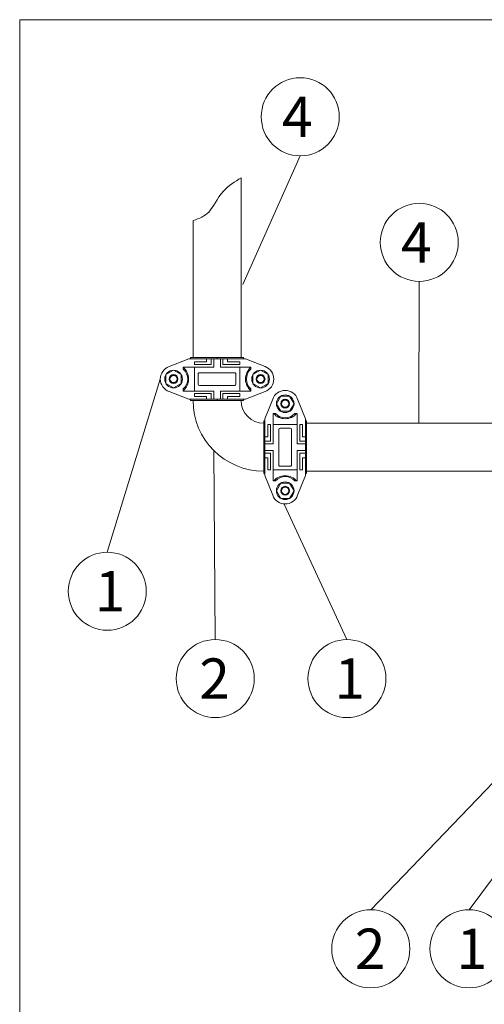
# Model space of a CAD drawing. Units: inches. Extents: x -3911 to 0, y 0 to 2351.
# Drawn here: x -2224 to -2178, y 2174 to 2271 of the extents above; entities that cross this region are included whole.
import ezdxf

# ---------------------------------------------------------------- set-up
doc = ezdxf.new("R2010")
doc.units = ezdxf.units.IN
doc.header["$MEASUREMENT"] = 0
doc.layers.add("'", color=7, linetype='Continuous', lineweight=18, true_color=0x14c4ff)
doc.layers.add('1', color=7, linetype='Continuous', lineweight=18)
doc.styles.add('parts', font='arial.ttf', dxfattribs={"height": 2})

# ---------------------------------------------------------------- blocks, each defined once
blk = doc.blocks.new('2clampback')
at = {"layer": '1'}
for p, q in [((-0.096, 2.062), (-1.066, 1.681)), ((0, 2.062), (-0.096, 2.062)), ((1.31, 2.125), (0, 2.125)), ((0, 2.125), (0, 2.062)), ((0.791, 1.919), (0.791, 2.062)), ((1.018, 1.783), (1.018, 2.062)), ((1.143, 1.658), (1.143, 2.062)), ((1.31, 2.125), (1.31, 2.062)), ((1.31, 2.125), (1.31, 2.062)), ((1.31, 2.125), (2.621, 2.125)), ((1.477, 1.658), (1.477, 2.062)), ((1.602, 1.783), (1.602, 2.062)), ((1.83, 1.919), (1.83, 2.062)), ((2.621, 2.125), (2.621, 2.062)), ((2.621, 2.062), (2.717, 2.062)), ((2.717, 2.062), (3.686, 1.681)), ((0.185, 1.658), (-0.363, 1.658)), ((-0.363, 1.658), (-0.363, 1.547)), ((0.185, 1.783), (0.185, 1.919)), ((0.185, 1.919), (0.791, 1.919)), ((0.185, 1.783), (1.018, 1.783)), ((0.185, 0.467), (0.185, 1.658)), ((0.185, 1.658), (1.143, 1.658)), ((2.435, 1.658), (1.477, 1.658)), ((2.435, 1.783), (1.602, 1.783)), ((2.435, 1.919), (1.83, 1.919)), ((2.435, 1.783), (2.435, 1.919)), ((2.435, 0.467), (2.435, 1.658)), ((2.435, 1.658), (2.983, 1.658)), ((2.983, 1.658), (2.983, 1.547)), ((-0.363, 0.467), (-0.363, 0.578)), ((2.983, 0.467), (2.983, 0.578)), ((-0.096, 0.062), (-1.066, 0.444)), ((0.185, 0.467), (-0.363, 0.467)), ((0, 0), (0, 0.062)), ((1.31, 0), (0, 0)), ((0.185, 0.467), (1.143, 0.467)), ((0.185, 0.342), (1.018, 0.342)), ((0.185, 0.342), (0.185, 0.206)), ((0.185, 0.206), (0.791, 0.206)), ((0.791, 0.206), (0.791, 0.062)), ((1.018, 0.342), (1.018, 0.062)), ((1.143, 0.467), (1.143, 0.062)), ((1.31, 0), (1.31, 0.062)), ((1.31, 0), (1.31, 0.062)), ((1.31, 0), (2.621, 0)), ((2.435, 0.467), (1.477, 0.467)), ((1.477, 0.467), (1.477, 0.062)), ((2.435, 0.342), (1.602, 0.342)), ((1.602, 0.342), (1.602, 0.062)), ((2.435, 0.206), (1.83, 0.206)), ((1.83, 0.206), (1.83, 0.062)), ((2.435, 0.467), (2.983, 0.467)), ((2.435, 0.342), (2.435, 0.206)), ((2.621, 0), (2.621, 0.062)), ((2.717, 0.062), (3.686, 0.444))]:
    blk.add_line(p, q, dxfattribs=at)
for points in [[(1.31, 2.062), (-0.096, 2.062)], [(1.31, 2.062), (2.717, 2.062)], [(-0.096, 0.062), (1.31, 0.062)], [(2.717, 0.062), (1.31, 0.062)]]:
    blk.add_lwpolyline(points, dxfattribs=at)
for points in [[(-0.467, 0.844), (-0.846, 0.625), (-1.225, 0.844), (-1.225, 1.281), (-0.846, 1.5), (-0.467, 1.281)], [(3.088, 0.844), (3.467, 0.625), (3.845, 0.844), (3.845, 1.281), (3.467, 1.5), (3.088, 1.281)]]:
    blk.add_lwpolyline(points, close=True, dxfattribs=at)
blk.add_lwpolyline([(0.373, 0.812, 0.414214), (0.435, 0.75), (1.31, 0.75), (2.185, 0.75, 0.414214), (2.248, 0.812), (2.248, 1.312, 0.414214), (2.185, 1.375), (1.31, 1.375), (0.435, 1.375, 0.414214), (0.373, 1.312)], format="xyb", close=True, dxfattribs=at)
for centre, radius in [((-0.846, 1.062), 0.438), ((3.467, 1.062), 0.438), ((-0.846, 1.062), 0.219), ((-0.846, 1.062), 0.21), ((-0.846, 1.062), 0.188), ((-0.846, 1.062), 0.178), ((3.467, 1.062), 0.219), ((3.467, 1.062), 0.21), ((3.467, 1.062), 0.188), ((3.467, 1.062), 0.178)]:
    blk.add_circle(centre, radius, dxfattribs=at)
for centre, radius, start, end in [((-0.846, 1.062), 0.656, 109.5557, 250.4443), ((-0.87, 1.062), 0.768, 311.2909, 48.7091), ((-0.785, 1.062), 0.643, 311.0514, 48.9486), ((3.49, 1.062), 0.768, 131.2909, 228.7091), ((3.406, 1.062), 0.643, 131.0514, 228.9486), ((3.467, 1.062), 0.656, 289.5557, 70.4443)]:
    blk.add_arc(centre, radius, start, end, dxfattribs=at)

msp = doc.modelspace()

# ---------------------------------------------------------------- linework, layer by layer
at = {"layer": "'"}
for p, q in [((-2201.8159153, 2245.1410497), (-2196.1257737, 2257.9014709)), ((-2184.3646165, 2231.4881141), (-2184.3269199, 2245.4596795)), ((-2209.9953333, 2235.7821732), (-2215.2516828, 2218.6278796)), ((-2204.5528629, 2209.9748593), (-2204.6947879, 2228.7067185)), ((-2197.7183302, 2223.399392), (-2191.4945715, 2209.9748593)), ((-2168.677728, 2197.5874435), (-2179.398702, 2183.2013491)), ((-2189.1339172, 2183.2013491), (-2176.1588253, 2196.7124438))]:
    msp.add_line(p, q, dxfattribs=at)
for centre in [(-2196.1257737, 2261.7690785), (-2184.3269199, 2249.3272871), (-2215.2516828, 2214.760272), (-2204.5528629, 2206.1072517), (-2191.4945715, 2206.1072517), (-2189.1339172, 2179.3337415), (-2179.398702, 2179.3337415)]:
    msp.add_circle(centre, 3.8676076, dxfattribs=at)
at = {"layer": '1'}
for p, q in [((-2223.9353973, 2108.3888447), (-2223.9353973, 2271.3888447)), ((-2223.9353973, 2271.3888447), (-2006.9353973, 2271.3888447)), ((-2201.9953333, 2237.9071732), (-2201.9953333, 2255.7106029)), ((-2206.7453333, 2237.9071732), (-2206.7453333, 2251.4903827)), ((-2195.4943332, 2231.4061731), (-2163.939149, 2231.4061731)), ((-2195.4943332, 2226.6561731), (-2163.939149, 2226.6561731))]:
    msp.add_line(p, q, dxfattribs=at)
at = {"layer": '1', "lineweight": 15}
for p, q in [((-2201.9953331, 2233.6571732), (-2206.7453335, 2233.6571732)), ((-2201.9953331, 2233.6571732), (-2206.7453335, 2233.6571732)), ((-2199.7443332, 2231.4061731), (-2199.7443332, 2226.6561731)), ((-2199.7443332, 2231.4061731), (-2199.7443332, 2226.6561731))]:
    msp.add_line(p, q, dxfattribs=at)
for radius in [7.001, 7.001, 2.251, 2.251]:
    msp.add_arc((-2199.7443333, 2233.6571731), radius, 180, 270, dxfattribs=at)
at = {"layer": '1'}
msp.add_open_spline([(-2201.9953333, 2255.7106029), (-2202.6135176, 2255.3799028), (-2204.36798, 2254.0692409), (-2204.7961128, 2252.3055539), (-2206.127507, 2251.6869328), (-2206.7453333, 2251.4903827)], degree=3, knots=[2.2527225539, 2.2527225539, 2.2527225539, 2.2527225539, 3.7483089553, 6.32119207, 8.1747621796, 8.1747621796, 8.1747621796, 8.1747621796], dxfattribs=at)

# ---------------------------------------------------------------- block references
at = {"layer": '1', "yscale": 2, "zscale": 2}
for p, xscale, rotation in [((-2201.7497944, 2237.9071732), 2, 180), ((-2199.7443332, 2226.4106341), -2, 270)]:
    msp.add_blockref('2clampback', p, dxfattribs=dict(at, xscale=xscale, rotation=rotation))

# ---------------------------------------------------------------- texts
at = {"layer": "'", "char_height": 4, "width": 5.716234652, "attachment_point": 1, "style": 'parts'}
for s, insert in [('4', (-2197.9326712, 2263.7690785)), ('4', (-2186.1338173, 2251.3272871)), ('1', (-2216.4861361, 2216.760272)), ('2', (-2206.1356414, 2208.1072517)), ('1', (-2192.7290248, 2208.1072517)), ('2', (-2190.7166957, 2181.3337415)), ('1', (-2180.6331553, 2181.3337415))]:
    msp.add_mtext(s, dxfattribs=dict(at, insert=insert))

doc.saveas('drawing.dxf')
